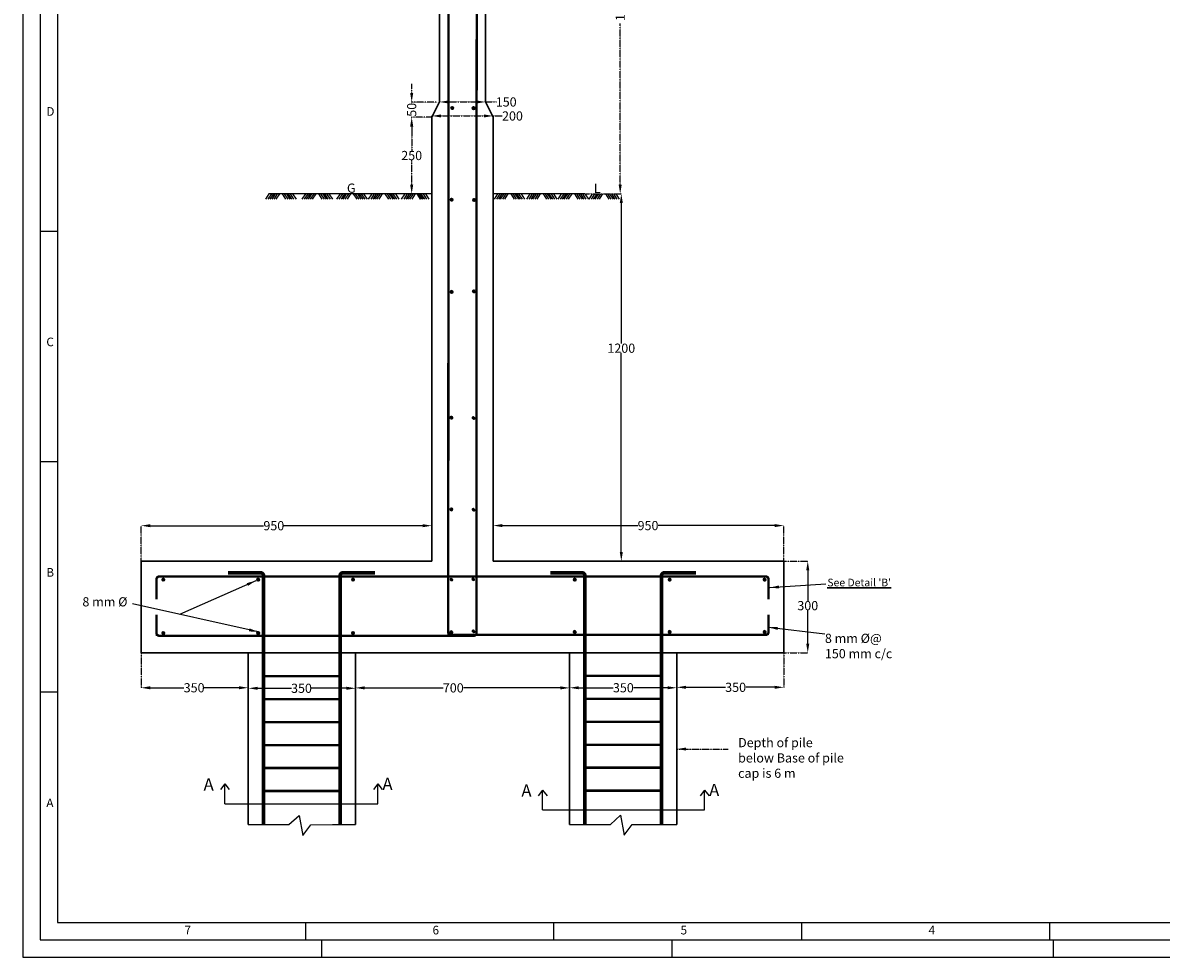
# Model space of a CAD drawing. Units: inches. Extents: x -268589 to 143238, y -985 to 57793.
# Drawn here: x -189017 to -185297, y 53050 to 56103 of the extents above; entities that cross this region are included whole.
import ezdxf

# ---------------------------------------------------------------- set-up
doc = ezdxf.new("R2010")
doc.units = ezdxf.units.IN
doc.header["$MEASUREMENT"] = 0
doc.linetypes.add('CENTER2', pattern=[1.125, 0.75, -0.125, 0.125, -0.125])
doc.layers.get('0').update_dxf_attribs({"lineweight": 25})
doc.layers.add('dd', color=7, linetype='Continuous')
doc.layers.add('Layer1', color=7, linetype='Continuous')
for name, color, linetype, lineweight in [('dim', 7, 'CENTER2', 25), ('dim @ 1', 7, 'CENTER2', 25), ('line', 162, 'Continuous', 30), ('sheet pile', 242, 'Continuous', 30), ('text', 6, 'Continuous', 30)]:
    doc.layers.add(name, color=color, linetype=linetype, lineweight=lineweight)
doc.layers.add('soil', color=7, linetype='Continuous', lineweight=30, true_color=0x412c20)
doc.layers.add('steel', color=7, linetype='Continuous', lineweight=30, true_color=0xf5bf0f)
doc.styles.get("Standard").update_dxf_attribs({"font": 'arial.ttf', "height": 30})
doc.dimstyles.new('Annotative', dxfattribs={"dimscale": 0, "dimtxt": 30, "dimasz": 30, "dimexe": 0.18, "dimexo": 0.0625, "dimgap": 0.09, "dimtad": 0, "dimtih": 1, "dimtoh": 1, "dimdec": 0, "dimzin": 0, "dimdsep": 46, "dimtxsty": 'Standard', "dimcen": 0.09, "dimclrt": 256, "dimadec": 0, "dimazin": 0, "dimtfac": 1, "dimtdec": 0, "dimtofl": 0, "dimtmove": 0, "dimatfit": 3, "dimfxl": 0, "dimtolj": 1, "dimtzin": 0, "dimarcsym": 0})
doc.dimstyles.get("Standard").update_dxf_attribs({"dimtxt": 30, "dimasz": 30, "dimexe": 2, "dimexo": 2, "dimgap": 10, "dimtad": 0, "dimdec": 0, "dimzin": 0, "dimdsep": 46, "dimtxsty": 'Standard', "dimcen": 2, "dimclrd": 256, "dimadec": 0, "dimazin": 0, "dimtfac": 1, "dimtdec": 0, "dimtofl": 0, "dimtmove": 0, "dimatfit": 3, "dimfxl": 0, "dimtolj": 1, "dimtzin": 0, "dimarcsym": 0})

# ---------------------------------------------------------------- blocks, each defined once
blk = doc.blocks.new('*D12')
at = {"layer": 'Defpoints', "color": 0, "transparency": 16777216}
for p in [(-187180.1, 56764.5), (-187064.8, 56764.5), (-187180.1, 55544.5)]:
    blk.add_point(p, dxfattribs=at)
at = {"layer": 'dim', "color": 0, "lineweight": -2, "transparency": 16777216}
for p, q in [((-187178.1, 56764.5), (-187062.8, 56764.5)), ((-187178.1, 55544.5), (-187062.8, 55544.5))]:
    blk.add_line(p, q, dxfattribs=at)
at = {"layer": 'dim', "lineweight": -2, "transparency": 16777216}
for p, q in [((-187064.8, 56734.5), (-187064.8, 56207.8)), ((-187064.8, 55574.5), (-187064.8, 56101.1))]:
    blk.add_line(p, q, dxfattribs=at)
at = {"layer": 'dim', "transparency": 16777216}
for points in [[(-187069.8, 56734.5), (-187059.8, 56734.5), (-187064.8, 56764.5)], [(-187069.8, 55574.5), (-187059.8, 55574.5), (-187064.8, 55544.5)]]:
    blk.add_solid(points, dxfattribs=at)
at = {"layer": 'dim', "color": 0, "transparency": 16777216, "insert": (-187064.8, 56154.5), "char_height": 30, "attachment_point": 5, "rotation": 90}
blk.add_mtext('\\A1;1220', dxfattribs=at)
blk = doc.blocks.new('*D2')
at = {"layer": 'Defpoints', "color": 0, "transparency": 16777216}
for p in [(-187746.1, 55843.8), (-187660.3, 55843.8), (-187744.6, 55794.2)]:
    blk.add_point(p, dxfattribs=at)
at = {"layer": 'dim', "lineweight": -2, "transparency": 16777216}
for p, q in [((-187746.1, 55873.8), (-187746.1, 55903.8)), ((-187746.1, 55764.2), (-187746.1, 55734.2))]:
    blk.add_line(p, q, dxfattribs=at)
at = {"layer": 'dim', "color": 0, "lineweight": -2, "transparency": 16777216}
for p, q in [((-187662.3, 55843.8), (-187748.1, 55843.8)), ((-187746.6, 55794.2), (-187748.1, 55794.2))]:
    blk.add_line(p, q, dxfattribs=at)
at = {"layer": 'dim', "transparency": 16777216}
for points in [[(-187751.1, 55873.8), (-187741.1, 55873.8), (-187746.1, 55843.8)], [(-187751.1, 55764.2), (-187741.1, 55764.2), (-187746.1, 55794.2)]]:
    blk.add_solid(points, dxfattribs=at)
at = {"layer": 'dim', "color": 0, "lineweight": 25, "transparency": 16777216, "insert": (-187746.1, 55819), "char_height": 30, "attachment_point": 5, "rotation": 90}
blk.add_mtext('\\A1;50', dxfattribs=at)
blk = doc.blocks.new('*D15')
at = {"layer": 'Defpoints', "color": 0, "lineweight": 30, "transparency": 16777216}
for p in [(-187746, 55794.8), (-187680.1, 55794.8), (-187680.1, 55544.5)]:
    blk.add_point(p, dxfattribs=at)
at = {"layer": 'dim', "color": 0, "lineweight": -2, "transparency": 16777216}
for p, q in [((-187680.2, 55794.8), (-187746.1, 55794.8)), ((-187746, 55764.8), (-187746, 55685)), ((-187746, 55574.5), (-187746, 55654.2)), ((-187680.2, 55544.5), (-187746.1, 55544.5))]:
    blk.add_line(p, q, dxfattribs=at)
at = {"layer": 'dim', "color": 0, "lineweight": 30, "transparency": 16777216}
for points in [[(-187751, 55764.8), (-187741, 55764.8), (-187746, 55794.8)], [(-187751, 55574.5), (-187741, 55574.5), (-187746, 55544.5)]]:
    blk.add_solid(points, dxfattribs=at)
at = {"layer": 'dim', "lineweight": 25, "transparency": 16777216, "insert": (-187746, 55669.6), "char_height": 30, "attachment_point": 5}
blk.add_mtext('\\A1;250', dxfattribs=at)
blk = doc.blocks.new('*D16')
at = {"layer": 'Defpoints', "color": 0, "lineweight": 30, "transparency": 16777216}
for p in [(-187655, 55844.5), (-187505.1, 55844.6), (-187505.1, 55844.5)]:
    blk.add_point(p, dxfattribs=at)
at = {"layer": 'dim', "color": 0, "lineweight": -2, "transparency": 16777216}
for p, q in [((-187655, 55844.5), (-187655, 55844.8)), ((-187625, 55844.6), (-187535.1, 55844.6)), ((-187505.1, 55844.5), (-187505.1, 55844.8)), ((-187505.1, 55844.6), (-187469, 55844.6))]:
    blk.add_line(p, q, dxfattribs=at)
at = {"layer": 'dim', "color": 0, "lineweight": 30, "transparency": 16777216}
for points in [[(-187625, 55849.6), (-187625, 55839.6), (-187655, 55844.6)], [(-187535.1, 55849.6), (-187535.1, 55839.6), (-187505.1, 55844.6)]]:
    blk.add_solid(points, dxfattribs=at)
at = {"layer": 'dim', "lineweight": 25, "transparency": 16777216, "insert": (-187437.3, 55844.6), "char_height": 30, "attachment_point": 5}
blk.add_mtext('\\A1;150', dxfattribs=at)
blk = doc.blocks.new('*D17')
at = {"layer": 'Defpoints', "color": 0, "lineweight": 30, "transparency": 16777216}
for p in [(-187680.1, 55794.8), (-187480.3, 55798.9), (-187480.3, 55794.8)]:
    blk.add_point(p, dxfattribs=at)
at = {"layer": 'dim', "color": 0, "lineweight": -2, "transparency": 16777216}
for p, q in [((-187680.1, 55794.9), (-187680.1, 55799.1)), ((-187650.1, 55798.9), (-187510.3, 55798.9)), ((-187480.3, 55794.9), (-187480.3, 55799.1)), ((-187480.3, 55798.9), (-187450.3, 55798.9))]:
    blk.add_line(p, q, dxfattribs=at)
at = {"layer": 'dim', "color": 0, "lineweight": 30, "transparency": 16777216}
for points in [[(-187650.1, 55803.9), (-187650.1, 55793.9), (-187680.1, 55798.9)], [(-187510.3, 55803.9), (-187510.3, 55793.9), (-187480.3, 55798.9)]]:
    blk.add_solid(points, dxfattribs=at)
at = {"layer": 'dim', "lineweight": 25, "transparency": 16777216, "insert": (-187416.8, 55798.9), "char_height": 30, "attachment_point": 5}
blk.add_mtext('\\A1;200', dxfattribs=at)
blk = doc.blocks.new('*D18')
at = {"layer": 'Defpoints', "color": 0, "linetype": 'ByBlock', "lineweight": 30, "transparency": 16777216}
for p in [(-187680.1, 54460.2), (-188630.1, 54344.5), (-187680.1, 54344.5)]:
    blk.add_point(p, dxfattribs=at)
at = {"layer": 'dim', "color": 0, "lineweight": -2, "transparency": 16777216}
for p, q in [((-188630.1, 54344.5), (-188630.1, 54460.4)), ((-187680.1, 54344.5), (-187680.1, 54460.4))]:
    blk.add_line(p, q, dxfattribs=at)
at = {"layer": 'dim', "color": 0, "linetype": 'ByBlock', "lineweight": -2, "transparency": 16777216}
for p, q in [((-188600.1, 54460.2), (-188229.7, 54460.2)), ((-187710.1, 54460.2), (-188163.4, 54460.2))]:
    blk.add_line(p, q, dxfattribs=at)
at = {"layer": 'dim', "color": 0, "linetype": 'ByBlock', "lineweight": 30, "transparency": 16777216}
for points in [[(-188600.1, 54465.2), (-188600.1, 54455.2), (-188630.1, 54460.2)], [(-187710.1, 54465.2), (-187710.1, 54455.2), (-187680.1, 54460.2)]]:
    blk.add_solid(points, dxfattribs=at)
at = {"layer": 'dim', "linetype": 'ByBlock', "lineweight": 25, "transparency": 16777216, "insert": (-188196.5, 54460.2), "char_height": 30, "attachment_point": 5}
blk.add_mtext('\\A1;950', dxfattribs=at)
blk = doc.blocks.new('*D19')
at = {"layer": 'Defpoints', "color": 0, "linetype": 'ByBlock', "lineweight": 30, "transparency": 16777216}
for p in [(-186530.1, 54460.6), (-187480.1, 54344.5), (-186530.1, 54344.5)]:
    blk.add_point(p, dxfattribs=at)
at = {"layer": 'dim', "color": 0, "lineweight": -2, "transparency": 16777216}
for p, q in [((-187480.1, 54344.5), (-187480.1, 54460.8)), ((-186530.1, 54344.5), (-186530.1, 54460.8))]:
    blk.add_line(p, q, dxfattribs=at)
at = {"layer": 'dim', "color": 0, "linetype": 'ByBlock', "lineweight": -2, "transparency": 16777216}
for p, q in [((-187450.1, 54460.6), (-187007.1, 54460.6)), ((-186560.1, 54460.6), (-186940.8, 54460.6))]:
    blk.add_line(p, q, dxfattribs=at)
at = {"layer": 'dim', "color": 0, "linetype": 'ByBlock', "lineweight": 30, "transparency": 16777216}
for points in [[(-187450.1, 54465.6), (-187450.1, 54455.6), (-187480.1, 54460.6)], [(-186560.1, 54465.6), (-186560.1, 54455.6), (-186530.1, 54460.6)]]:
    blk.add_solid(points, dxfattribs=at)
at = {"layer": 'dim', "linetype": 'ByBlock', "lineweight": 25, "transparency": 16777216, "insert": (-186974, 54460.6), "char_height": 30, "attachment_point": 5}
blk.add_mtext('\\A1;950', dxfattribs=at)
blk = doc.blocks.new('*D20')
at = {"layer": 'Defpoints', "color": 0, "linetype": 'ByBlock', "lineweight": 30, "transparency": 16777216}
for p in [(-188630.1, 54044.5), (-188280.1, 54044.5), (-188280.1, 53930.7)]:
    blk.add_point(p, dxfattribs=at)
at = {"layer": 'dim', "color": 0, "lineweight": -2, "transparency": 16777216}
for p, q in [((-188630.1, 54044.4), (-188630.1, 53930.5)), ((-188280.1, 54044.4), (-188280.1, 53930.5))]:
    blk.add_line(p, q, dxfattribs=at)
at = {"layer": 'dim', "color": 0, "linetype": 'ByBlock', "lineweight": -2, "transparency": 16777216}
for p, q in [((-188600.1, 53930.7), (-188490, 53930.7)), ((-188310.1, 53930.7), (-188423.6, 53930.7))]:
    blk.add_line(p, q, dxfattribs=at)
at = {"layer": 'dim', "color": 0, "linetype": 'ByBlock', "lineweight": 30, "transparency": 16777216}
for points in [[(-188600.1, 53935.7), (-188600.1, 53925.7), (-188630.1, 53930.7)], [(-188310.1, 53935.7), (-188310.1, 53925.7), (-188280.1, 53930.7)]]:
    blk.add_solid(points, dxfattribs=at)
at = {"layer": 'dim', "linetype": 'ByBlock', "lineweight": 25, "transparency": 16777216, "insert": (-188456.8, 53930.7), "char_height": 30, "attachment_point": 5}
blk.add_mtext('\\A1;350', dxfattribs=at)
blk = doc.blocks.new('*D21')
at = {"layer": 'Defpoints', "color": 0, "linetype": 'ByBlock', "lineweight": 30, "transparency": 16777216}
for p in [(-186530, 54044.5), (-186530, 53932.2), (-186880.1, 53930.7)]:
    blk.add_point(p, dxfattribs=at)
at = {"layer": 'dim', "color": 0, "lineweight": -2, "transparency": 16777216}
for p, q in [((-186530, 54044.4), (-186530, 53932.1)), ((-186880.1, 53930.8), (-186880.1, 53932.4))]:
    blk.add_line(p, q, dxfattribs=at)
at = {"layer": 'dim', "color": 0, "linetype": 'ByBlock', "lineweight": -2, "transparency": 16777216}
for p, q in [((-186850.1, 53932.2), (-186721, 53932.2)), ((-186560, 53932.2), (-186654.7, 53932.2))]:
    blk.add_line(p, q, dxfattribs=at)
at = {"layer": 'dim', "color": 0, "linetype": 'ByBlock', "lineweight": 30, "transparency": 16777216}
for points in [[(-186850.1, 53937.2), (-186850.1, 53927.2), (-186880.1, 53932.2)], [(-186560, 53937.2), (-186560, 53927.2), (-186530, 53932.2)]]:
    blk.add_solid(points, dxfattribs=at)
at = {"layer": 'dim', "linetype": 'ByBlock', "lineweight": 25, "transparency": 16777216, "insert": (-186687.8, 53932.2), "char_height": 30, "attachment_point": 5}
blk.add_mtext('\\A1;350', dxfattribs=at)
blk = doc.blocks.new('*D22')
at = {"layer": 'Defpoints', "color": 0, "linetype": 'ByBlock', "lineweight": 30, "transparency": 16777216}
for p in [(-187064.6, 55544.5), (-187061.3, 54344.5), (-186970.7, 54344.5)]:
    blk.add_point(p, dxfattribs=at)
at = {"layer": 'dim', "color": 0, "lineweight": -2, "transparency": 16777216}
for p, q in [((-187064.5, 55544.5), (-187061.1, 55544.5)), ((-186970.8, 54344.5), (-187061.5, 54344.5))]:
    blk.add_line(p, q, dxfattribs=at)
at = {"layer": 'dim', "color": 0, "linetype": 'ByBlock', "lineweight": -2, "transparency": 16777216}
for p, q in [((-187061.3, 55514.5), (-187061.3, 55055.5)), ((-187061.3, 54374.5), (-187061.3, 55024.7))]:
    blk.add_line(p, q, dxfattribs=at)
at = {"layer": 'dim', "color": 0, "linetype": 'ByBlock', "lineweight": 30, "transparency": 16777216}
for points in [[(-187066.3, 55514.5), (-187056.3, 55514.5), (-187061.3, 55544.5)], [(-187066.3, 54374.5), (-187056.3, 54374.5), (-187061.3, 54344.5)]]:
    blk.add_solid(points, dxfattribs=at)
at = {"layer": 'dim', "linetype": 'ByBlock', "lineweight": 25, "transparency": 16777216, "insert": (-187061.3, 55040.1), "char_height": 30, "attachment_point": 5}
blk.add_mtext('\\A1;1200', dxfattribs=at)
blk = doc.blocks.new('*D23')
at = {"layer": 'Defpoints', "color": 0, "linetype": 'ByBlock', "lineweight": 30, "transparency": 16777216}
for p in [(-187929.2, 53929), (-187929.2, 53928.8), (-188279.2, 53844.5)]:
    blk.add_point(p, dxfattribs=at)
at = {"layer": 'dim', "color": 0, "lineweight": -2, "transparency": 16777216}
for p, q in [((-188279.2, 53844.6), (-188279.2, 53929.2)), ((-187929.2, 53928.9), (-187929.2, 53929.2))]:
    blk.add_line(p, q, dxfattribs=at)
at = {"layer": 'dim', "color": 0, "linetype": 'ByBlock', "lineweight": -2, "transparency": 16777216}
for p, q in [((-188249.2, 53929), (-188139.2, 53929)), ((-187959.2, 53929), (-188072.9, 53929))]:
    blk.add_line(p, q, dxfattribs=at)
at = {"layer": 'dim', "color": 0, "linetype": 'ByBlock', "lineweight": 30, "transparency": 16777216}
for points in [[(-188249.2, 53934), (-188249.2, 53924), (-188279.2, 53929)], [(-187959.2, 53934), (-187959.2, 53924), (-187929.2, 53929)]]:
    blk.add_solid(points, dxfattribs=at)
at = {"layer": 'dim', "linetype": 'ByBlock', "lineweight": 25, "transparency": 16777216, "insert": (-188106.1, 53929), "char_height": 30, "attachment_point": 5}
blk.add_mtext('\\A1;350', dxfattribs=at)
blk = doc.blocks.new('*D24')
at = {"layer": 'Defpoints', "color": 0, "linetype": 'ByBlock', "lineweight": 30, "transparency": 16777216}
for p in [(-187230.1, 54015.2), (-187930.1, 53930.9), (-187230.1, 53930.3)]:
    blk.add_point(p, dxfattribs=at)
at = {"layer": 'dim', "color": 0, "lineweight": -2, "transparency": 16777216}
for p, q in [((-187230.1, 54015.1), (-187230.1, 53930.1)), ((-187930.1, 53930.8), (-187930.1, 53930.1))]:
    blk.add_line(p, q, dxfattribs=at)
at = {"layer": 'dim', "color": 0, "linetype": 'ByBlock', "lineweight": -2, "transparency": 16777216}
for p, q in [((-187900.1, 53930.3), (-187643.3, 53930.3)), ((-187260.1, 53930.3), (-187577.2, 53930.3))]:
    blk.add_line(p, q, dxfattribs=at)
at = {"layer": 'dim', "color": 0, "linetype": 'ByBlock', "lineweight": 30, "transparency": 16777216}
for points in [[(-187900.1, 53935.3), (-187900.1, 53925.3), (-187930.1, 53930.3)], [(-187260.1, 53935.3), (-187260.1, 53925.3), (-187230.1, 53930.3)]]:
    blk.add_solid(points, dxfattribs=at)
at = {"layer": 'dim', "linetype": 'ByBlock', "lineweight": 25, "transparency": 16777216, "insert": (-187610.3, 53930.3), "char_height": 30, "attachment_point": 5}
blk.add_mtext('\\A1;700', dxfattribs=at)
blk = doc.blocks.new('*D25')
at = {"layer": 'Defpoints', "color": 0, "linetype": 'ByBlock', "lineweight": 30, "transparency": 16777216}
for p in [(-186880.1, 53932.4), (-187230.1, 53930.1), (-186880.1, 53930.7)]:
    blk.add_point(p, dxfattribs=at)
at = {"layer": 'dim', "color": 0, "lineweight": -2, "transparency": 16777216}
for p, q in [((-187230.1, 53930.2), (-187230.1, 53930.9)), ((-186880.1, 53932.4), (-186880.1, 53930.5))]:
    blk.add_line(p, q, dxfattribs=at)
at = {"layer": 'dim', "color": 0, "linetype": 'ByBlock', "lineweight": -2, "transparency": 16777216}
for p, q in [((-187200.1, 53930.7), (-187087.8, 53930.7)), ((-186910.1, 53930.7), (-187021.4, 53930.7))]:
    blk.add_line(p, q, dxfattribs=at)
at = {"layer": 'dim', "color": 0, "linetype": 'ByBlock', "lineweight": 30, "transparency": 16777216}
for points in [[(-187200.1, 53935.7), (-187200.1, 53925.7), (-187230.1, 53930.7)], [(-186910.1, 53935.7), (-186910.1, 53925.7), (-186880.1, 53930.7)]]:
    blk.add_solid(points, dxfattribs=at)
at = {"layer": 'dim', "linetype": 'ByBlock', "lineweight": 25, "transparency": 16777216, "insert": (-187054.6, 53930.7), "char_height": 30, "attachment_point": 5}
blk.add_mtext('\\A1;350', dxfattribs=at)
blk = doc.blocks.new('*D26')
at = {"layer": 'Defpoints', "color": 0, "linetype": 'ByBlock', "lineweight": 30, "transparency": 16777216}
for p in [(-186530.1, 54344.5), (-186530.1, 54044.5), (-186452.1, 54044.5)]:
    blk.add_point(p, dxfattribs=at)
at = {"layer": 'dim', "color": 0, "lineweight": -2, "transparency": 16777216}
for p, q in [((-186530, 54344.5), (-186452, 54344.5)), ((-186530, 54044.5), (-186452, 54044.5))]:
    blk.add_line(p, q, dxfattribs=at)
at = {"layer": 'dim', "color": 0, "linetype": 'ByBlock', "lineweight": -2, "transparency": 16777216}
for p, q in [((-186452.1, 54314.5), (-186452.1, 54214.4)), ((-186452.1, 54074.5), (-186452.1, 54183.6))]:
    blk.add_line(p, q, dxfattribs=at)
at = {"layer": 'dim', "color": 0, "linetype": 'ByBlock', "lineweight": 30, "transparency": 16777216}
for points in [[(-186457.1, 54314.5), (-186447.1, 54314.5), (-186452.1, 54344.5)], [(-186457.1, 54074.5), (-186447.1, 54074.5), (-186452.1, 54044.5)]]:
    blk.add_solid(points, dxfattribs=at)
at = {"layer": 'dim', "linetype": 'ByBlock', "lineweight": 30, "transparency": 16777216, "insert": (-186452.1, 54199), "char_height": 30, "attachment_point": 5}
blk.add_mtext('\\A1;300', dxfattribs=at)

msp = doc.modelspace()

# ---------------------------------------------------------------- hatches: boundary and pattern name
at = {"layer": 'steel'}
h = msp.add_hatch(dxfattribs=at)
h.set_pattern_fill('ANSI31', color=256)
h.set_pattern_definition([(45, (-187617.66525, 55820.5695), (-0.0883883, 0.0883883), [])])
h.paths.add_polyline_path([(-187617.7, 55824.6, 1), (-187609.7, 55824.6, 1)])
h = msp.add_hatch(dxfattribs=at)
h.set_pattern_fill('ANSI31', color=256)
h.set_pattern_definition([(45, (-187548.02464, 55820.30055), (-0.0883883, 0.0883883), [])])
h.paths.add_polyline_path([(-187548, 55824.3, 1), (-187540, 55824.3, 1)])
h = msp.add_hatch(dxfattribs=at)
h.set_pattern_fill('ANSI31', color=256)
h.set_pattern_definition([(45, (-187619.64407, 55521.22052), (-0.0883883, 0.0883883), [])])
h.paths.add_polyline_path([(-187619.6, 55525.2, 1), (-187611.6, 55525.2, 1)])
h = msp.add_hatch(dxfattribs=at)
h.set_pattern_fill('ANSI31', color=256)
h.set_pattern_definition([(45, (-187545.99892, 55520.30055), (-0.0883883, 0.0883883), [])])
h.paths.add_polyline_path([(-187538, 55524.3, 1), (-187546, 55524.3, 1)])
h = msp.add_hatch(dxfattribs=at)
h.set_pattern_fill('ANSI31', color=256)
h.set_pattern_definition([(45, (-187619.52493, 55220.05112), (-0.0883883, 0.0883883), [])])
h.paths.add_polyline_path([(-187619.5, 55224.1, 1), (-187611.5, 55224.1, 1)])
h = msp.add_hatch(dxfattribs=at)
h.set_pattern_fill('ANSI31', color=256)
h.set_pattern_definition([(45, (-187546.94857, 55221.54063), (-0.0883883, 0.0883883), [])])
h.paths.add_polyline_path([(-187546.9, 55225.5, 1), (-187538.9, 55225.5, 1)])
h = msp.add_hatch(dxfattribs=at)
h.set_pattern_fill('ANSI31', color=256)
h.set_pattern_definition([(45, (-187620.20477, 54809.33177), (-0.0883883, 0.0883883), [])])
h.paths.add_polyline_path([(-187620.2, 54813.3, 1), (-187612.2, 54813.3, 1)])
h = msp.add_hatch(dxfattribs=at)
h.set_pattern_fill('ANSI31', color=256)
h.set_pattern_definition([(45, (-187547.95866, 54808.00225), (-0.0883883, 0.0883883), [])])
h.paths.add_polyline_path([(-187548, 54812, 1), (-187540, 54812, 1)])
h = msp.add_hatch(dxfattribs=at)
h.set_pattern_fill('ANSI31', color=256)
h.set_pattern_definition([(45, (-187620.20477, 54509.33177), (-0.0883883, 0.0883883), [])])
h.paths.add_polyline_path([(-187620.2, 54513.3, 1), (-187612.2, 54513.3, 1)])
h = msp.add_hatch(dxfattribs=at)
h.set_pattern_fill('ANSI31', color=256)
h.set_pattern_definition([(45, (-187547.95866, 54508.00225), (-0.0883883, 0.0883883), [])])
h.paths.add_polyline_path([(-187548, 54512, 1), (-187540, 54512, 1)])
h = msp.add_hatch(dxfattribs=at)
h.set_pattern_fill('ANSI31', color=256)
h.set_pattern_definition([(45, (-188561.61999, 54280.17862), (-0.0883883, 0.0883883), [])])
h.paths.add_polyline_path([(-188561.6, 54284.2, 1), (-188553.6, 54284.2, 1)])
h = msp.add_hatch(dxfattribs=at)
h.set_pattern_fill('ANSI31', color=256)
h.set_pattern_definition([(45, (-188251.61999, 54280.17862), (-0.0883883, 0.0883883), [])])
h.paths.add_polyline_path([(-188251.6, 54284.2, 1), (-188243.6, 54284.2, 1)])
h = msp.add_hatch(dxfattribs=at)
h.set_pattern_fill('ANSI31', color=256)
h.set_pattern_definition([(45, (-187941.61999, 54280.17862), (-0.0883883, 0.0883883), [])])
h.paths.add_polyline_path([(-187941.6, 54284.2, 1), (-187933.6, 54284.2, 1)])
h = msp.add_hatch(dxfattribs=at)
h.set_pattern_fill('ANSI31', color=256)
h.set_pattern_definition([(45, (-187620.73477, 54280.11537), (-0.0883883, 0.0883883), [])])
h.paths.add_polyline_path([(-187620.7, 54284.1, 1), (-187612.7, 54284.1, 1)])
h = msp.add_hatch(dxfattribs=at)
h.set_pattern_fill('ANSI31', color=256)
h.set_pattern_definition([(45, (-187548.73982, 54280.87881), (-0.0883883, 0.0883883), [])])
h.paths.add_polyline_path([(-187540.7, 54284.9, 1), (-187548.7, 54284.9, 1)])
h = msp.add_hatch(dxfattribs=at)
h.set_pattern_fill('ANSI31', color=256)
h.set_pattern_definition([(45, (-187217.20357, 54279.79954), (-0.0883883, 0.0883883), [])])
h.paths.add_polyline_path([(-187209.2, 54283.8, 1), (-187217.2, 54283.8, 1)])
h = msp.add_hatch(dxfattribs=at)
h.set_pattern_fill('ANSI31', color=256)
h.set_pattern_definition([(45, (-186907.20357, 54279.79954), (-0.0883883, 0.0883883), [])])
h.paths.add_polyline_path([(-186899.2, 54283.8, 1), (-186907.2, 54283.8, 1)])
h = msp.add_hatch(dxfattribs=at)
h.set_pattern_fill('ANSI31', color=256)
h.set_pattern_definition([(45, (-186597.20357, 54279.79954), (-0.0883883, 0.0883883), [])])
h.paths.add_polyline_path([(-186589.2, 54283.8, 1), (-186597.2, 54283.8, 1)])
h = msp.add_hatch(dxfattribs=at)
h.set_pattern_fill('ANSI31', color=256)
h.set_pattern_definition([(45, (-187547.95866, 54111.24015), (-0.0883883, 0.0883883), [])])
h.paths.add_polyline_path([(-187548, 54115.2, 1), (-187540, 54115.2, 1)])
h = msp.add_hatch(dxfattribs=at)
h.set_pattern_fill('ANSI31', color=256)
h.set_pattern_definition([(45, (-187217.20357, 54109.29708), (-0.0883883, 0.0883883), [])])
h.paths.add_polyline_path([(-187209.2, 54113.3, 1), (-187217.2, 54113.3, 1)])
h = msp.add_hatch(dxfattribs=at)
h.set_pattern_fill('ANSI31', color=256)
h.set_pattern_definition([(45, (-186907.20357, 54109.29708), (-0.0883883, 0.0883883), [])])
h.paths.add_polyline_path([(-186899.2, 54113.3, 1), (-186907.2, 54113.3, 1)])
h = msp.add_hatch(dxfattribs=at)
h.set_pattern_fill('ANSI31', color=256)
h.set_pattern_definition([(45, (-186597.20357, 54109.29708), (-0.0883883, 0.0883883), [])])
h.paths.add_polyline_path([(-186589.2, 54113.3, 1), (-186597.2, 54113.3, 1)])
h = msp.add_hatch(dxfattribs=at)
h.set_pattern_fill('ANSI31', color=256)
h.set_pattern_definition([(45, (-188561.61999, 54105.18902), (-0.0883883, 0.0883883), [])])
h.paths.add_polyline_path([(-188561.6, 54109.2, 1), (-188553.6, 54109.2, 1)])
h = msp.add_hatch(dxfattribs=at)
h.set_pattern_fill('ANSI31', color=256)
h.set_pattern_definition([(45, (-188251.61999, 54105.18902), (-0.0883883, 0.0883883), [])])
h.paths.add_polyline_path([(-188251.6, 54109.2, 1), (-188243.6, 54109.2, 1)])
h = msp.add_hatch(dxfattribs=at)
h.set_pattern_fill('ANSI31', color=256)
h.set_pattern_definition([(45, (-187941.61999, 54105.18902), (-0.0883883, 0.0883883), [])])
h.paths.add_polyline_path([(-187941.6, 54109.2, 1), (-187933.6, 54109.2, 1)])
h = msp.add_hatch(dxfattribs=at)
h.set_pattern_fill('ANSI31', color=256)
h.set_pattern_definition([(45, (-187620.68556, 54108.16441), (-0.0883883, 0.0883883), [])])
h.paths.add_polyline_path([(-187620.7, 54112.2, 1), (-187612.7, 54112.2, 1)])

# ---------------------------------------------------------------- linework, layer by layer
msp.add_line((-187980.1, 55544.5), (-188212.3, 55544.5))
at = {"color": 7}
for p, q in [((-188356.5, 53616.3), (-188371, 53597.9)), ((-188356.5, 53551.5), (-188356.5, 53616.3)), ((-188356.5, 53616.3), (-188342.1, 53598)), ((-187856.4, 53616.3), (-187870.9, 53597.9)), ((-187856.4, 53551.5), (-187856.4, 53616.3)), ((-187856.4, 53616.3), (-187842, 53598)), ((-187318.2, 53596.3), (-187332.7, 53577.9)), ((-187318.2, 53531.5), (-187318.2, 53596.3)), ((-187318.2, 53596.3), (-187303.8, 53578)), ((-186789.1, 53596.3), (-186803.6, 53577.9)), ((-186789.1, 53531.5), (-186789.1, 53596.3)), ((-186789.1, 53596.3), (-186774.6, 53578)), ((-188356.5, 53551.5), (-187856.4, 53551.5)), ((-187318.2, 53531.5), (-186789.1, 53531.5))]:
    msp.add_line(p, q, dxfattribs=at)
at = {"layer": 'dd', "color": 7}
for p, q in [((-188903.7, 55421.9), (-188960.2, 55421.9)), ((-188903.7, 54669), (-188960.2, 54669)), ((-188903.7, 53916.1), (-188960.2, 53916.1)), ((-188093.5, 53163.3), (-188093.5, 53106.8)), ((-187283.2, 53163.3), (-187283.2, 53106.8)), ((-186472.9, 53163.3), (-186472.9, 53106.8)), ((-185662.6, 53163.3), (-185662.6, 53106.8)), ((-188040.6, 53106.8), (-188040.6, 53050.3)), ((-186896.6, 53106.8), (-186896.6, 53050.3)), ((-185650.7, 53106.8), (-185650.7, 53050.3))]:
    msp.add_line(p, q, dxfattribs=at)
for points in [[(-189016.7, 53050.3), (-182308.6, 53050.3), (-182308.6, 57793.4), (-189016.7, 57793.4)], [(-188960.2, 53106.8), (-182365, 53106.8), (-182365, 57737), (-188960.2, 57737)]]:
    msp.add_lwpolyline(points, close=True, dxfattribs=at)
msp.add_lwpolyline([(-182421.5, 53840.9), (-182421.5, 57680.5), (-188903.7, 57680.5), (-188903.7, 53163.3), (-184454.3, 53163.3)], dxfattribs=at)
at = {"layer": 'dim', "linetype": 'ByBlock'}
for p, q in [((-188580.1, 54100.5), (-188580.1, 54169.5)), ((-186580.1, 54103.4), (-186580.1, 54169.5)), ((-188147, 53483.5), (-188114.2, 53513.2)), ((-188114.2, 53513.2), (-188101.9, 53448.5)), ((-187097, 53484.5), (-187064.2, 53514.1)), ((-187064.2, 53514.1), (-187051.9, 53449.4)), ((-188280.1, 53483.5), (-188205.1, 53483.5)), ((-188205.1, 53483.5), (-188147, 53483.5)), ((-188101.9, 53448.5), (-188075.3, 53483.1)), ((-188075.3, 53483.1), (-188005.1, 53483.5)), ((-188005.1, 53483.5), (-187930.1, 53483.5)), ((-187230.1, 53484.5), (-187155.1, 53484.5)), ((-187155.1, 53484.5), (-187097, 53484.5)), ((-187051.9, 53449.4), (-187025.3, 53484)), ((-187025.3, 53484), (-186955.1, 53484.5)), ((-186955.1, 53484.5), (-186880.1, 53484.5))]:
    msp.add_line(p, q, dxfattribs=at)
for centre, start, end in [((-187617.2, 54113.4), 179.9331, 270), ((-187544.1, 54110.5), 269.8437, 0.0024)]:
    msp.add_arc(centre, 10, start, end, dxfattribs=at)
at = {"layer": 'Layer1'}
for p, q in [((-188212.3, 55544.5), (-188223.8, 55526.7)), ((-188204.3, 55544.5), (-188215.8, 55526.7)), ((-188197.7, 55544.5), (-188209.1, 55526.7)), ((-188191.9, 55544.5), (-188203.4, 55526.7)), ((-188185.1, 55544.5), (-188196.5, 55526.7)), ((-188178.2, 55544.5), (-188189.6, 55526.7)), ((-188169.3, 55544.5), (-188157.9, 55526.7)), ((-188162.4, 55544.5), (-188151, 55526.7)), ((-188155.6, 55544.5), (-188144.1, 55526.7)), ((-188149.8, 55544.5), (-188138.4, 55526.7)), ((-188143.2, 55544.5), (-188131.7, 55526.7)), ((-188135.2, 55544.5), (-188123.8, 55526.7)), ((-188093.5, 55544.5), (-188104.9, 55526.7)), ((-188085.5, 55544.5), (-188097, 55526.7)), ((-188078.9, 55544.5), (-188090.3, 55526.7)), ((-188073.1, 55544.5), (-188084.6, 55526.7)), ((-188066.3, 55544.5), (-188077.7, 55526.7)), ((-188059.4, 55544.5), (-188070.8, 55526.7)), ((-188050.5, 55544.5), (-188039.1, 55526.7)), ((-188043.6, 55544.5), (-188032.2, 55526.7)), ((-188036.8, 55544.5), (-188025.3, 55526.7)), ((-188031, 55544.5), (-188019.6, 55526.7)), ((-188024.4, 55544.5), (-188012.9, 55526.7)), ((-188016.4, 55544.5), (-188005, 55526.7)), ((-187980.1, 55544.5), (-187991.5, 55526.7)), ((-187972.1, 55544.5), (-187983.6, 55526.7)), ((-187680.1, 55544.5), (-187980.1, 55544.5)), ((-187965.5, 55544.5), (-187976.9, 55526.7)), ((-187959.7, 55544.5), (-187971.2, 55526.7)), ((-187952.9, 55544.5), (-187964.3, 55526.7)), ((-187946, 55544.5), (-187957.4, 55526.7)), ((-187937.1, 55544.5), (-187925.7, 55526.7)), ((-187930.2, 55544.5), (-187918.8, 55526.7)), ((-187923.4, 55544.5), (-187911.9, 55526.7)), ((-187917.6, 55544.5), (-187906.2, 55526.7)), ((-187911, 55544.5), (-187899.5, 55526.7)), ((-187903, 55544.5), (-187891.6, 55526.7)), ((-187876.3, 55544.5), (-187887.8, 55526.7)), ((-187868.4, 55544.5), (-187879.8, 55526.7)), ((-187861.7, 55544.5), (-187873.2, 55526.7)), ((-187856, 55544.5), (-187867.4, 55526.7)), ((-187849.1, 55544.5), (-187860.6, 55526.7)), ((-187842.2, 55544.5), (-187853.7, 55526.7)), ((-187833.3, 55544.5), (-187821.9, 55526.7)), ((-187826.5, 55544.5), (-187815, 55526.7)), ((-187819.6, 55544.5), (-187808.2, 55526.7)), ((-187813.9, 55544.5), (-187802.4, 55526.7)), ((-187807.2, 55544.5), (-187795.8, 55526.7)), ((-187799.2, 55544.5), (-187787.8, 55526.7)), ((-187768.6, 55544.5), (-187780.1, 55526.7)), ((-187760.7, 55544.5), (-187772.1, 55526.7)), ((-187754, 55544.5), (-187765.5, 55526.7)), ((-187748.3, 55544.5), (-187759.7, 55526.7)), ((-187741.4, 55544.5), (-187752.9, 55526.7)), ((-187734.5, 55544.5), (-187746, 55526.7)), ((-187721.4, 55544.5), (-187710, 55526.7)), ((-187715.7, 55544.5), (-187704.2, 55526.7)), ((-187709, 55544.5), (-187697.6, 55526.7)), ((-187701, 55544.5), (-187689.6, 55526.7)), ((-187180.1, 55544.5), (-187480.1, 55544.5)), ((-187465.7, 55544.5), (-187477.1, 55526.7)), ((-187457.7, 55544.5), (-187469.2, 55526.7)), ((-187451.1, 55544.5), (-187462.5, 55526.7)), ((-187445.3, 55544.5), (-187456.8, 55526.7)), ((-187438.5, 55544.5), (-187449.9, 55526.7)), ((-187431.6, 55544.5), (-187443, 55526.7)), ((-187422.7, 55544.5), (-187411.3, 55526.7)), ((-187415.8, 55544.5), (-187404.4, 55526.7)), ((-187409, 55544.5), (-187397.5, 55526.7)), ((-187403.2, 55544.5), (-187391.8, 55526.7)), ((-187396.6, 55544.5), (-187385.1, 55526.7)), ((-187388.6, 55544.5), (-187377.2, 55526.7)), ((-187360, 55544.5), (-187371.5, 55526.7)), ((-187352.1, 55544.5), (-187363.5, 55526.7)), ((-187345.4, 55544.5), (-187356.9, 55526.7)), ((-187339.7, 55544.5), (-187351.1, 55526.7)), ((-187332.8, 55544.5), (-187344.2, 55526.7)), ((-187325.9, 55544.5), (-187337.4, 55526.7)), ((-187317, 55544.5), (-187305.6, 55526.7)), ((-187310.2, 55544.5), (-187298.7, 55526.7)), ((-187303.3, 55544.5), (-187291.8, 55526.7)), ((-187297.5, 55544.5), (-187286.1, 55526.7)), ((-187290.9, 55544.5), (-187279.4, 55526.7)), ((-187282.9, 55544.5), (-187271.5, 55526.7)), ((-187257.5, 55544.5), (-187268.9, 55526.7)), ((-187249.5, 55544.5), (-187260.9, 55526.7)), ((-187242.9, 55544.5), (-187254.3, 55526.7)), ((-187237.1, 55544.5), (-187248.5, 55526.7)), ((-187230.2, 55544.5), (-187241.7, 55526.7)), ((-187223.4, 55544.5), (-187234.8, 55526.7)), ((-187214.5, 55544.5), (-187203, 55526.7)), ((-187207.6, 55544.5), (-187196.2, 55526.7)), ((-187200.7, 55544.5), (-187189.3, 55526.7)), ((-187195, 55544.5), (-187183.5, 55526.7)), ((-187188.3, 55544.5), (-187176.9, 55526.7)), ((-187180.4, 55544.5), (-187168.9, 55526.7)), ((-187156.3, 55544.5), (-187167.8, 55526.7)), ((-187148.4, 55544.5), (-187159.8, 55526.7)), ((-187141.7, 55544.5), (-187153.2, 55526.7)), ((-187136, 55544.5), (-187147.4, 55526.7)), ((-187129.1, 55544.5), (-187140.5, 55526.7)), ((-187122.2, 55544.5), (-187133.7, 55526.7)), ((-187113.3, 55544.5), (-187101.9, 55526.7)), ((-187106.5, 55544.5), (-187095, 55526.7)), ((-187099.6, 55544.5), (-187088.1, 55526.7)), ((-187093.8, 55544.5), (-187082.4, 55526.7)), ((-187087.2, 55544.5), (-187075.7, 55526.7)), ((-187079.2, 55544.5), (-187067.8, 55526.7))]:
    msp.add_line(p, q, dxfattribs=at)
at = {"layer": 'line'}
for p, q in [((-187655.1, 55844.5), (-187655.1, 57374.5)), ((-187505.1, 55844.5), (-187505.1, 57374.5)), ((-187680.1, 55794.8), (-187655, 55844.5)), ((-187505.1, 55844.5), (-187480.1, 55794.5)), ((-187680.1, 54344.5), (-187680.1, 55794.8)), ((-187480.1, 54344.5), (-187480.1, 55794.5)), ((-187680.1, 54344.5), (-188630.1, 54344.5)), ((-188630.1, 54344.5), (-188630.1, 54044.5)), ((-186530.1, 54344.5), (-187480.1, 54344.5)), ((-186530.1, 54044.5), (-186530.1, 54344.5)), ((-188630.1, 54044.5), (-186530.1, 54044.5))]:
    msp.add_line(p, q, dxfattribs=at)
at = {"layer": 'sheet pile'}
for p, q in [((-188280.1, 54043.5), (-188280.1, 53483.5)), ((-187930.1, 54043.5), (-187930.1, 53483.5)), ((-187230.1, 54044.5), (-187230.1, 53484.5)), ((-186880.1, 54044.5), (-186880.1, 53484.5))]:
    msp.add_line(p, q, dxfattribs=at)
at = {"layer": 'soil'}
for p, q in [((-187728.3, 55544.5), (-187716.8, 55526.7)), ((-187725.6, 55544.5), (-187714.2, 55526.7))]:
    msp.add_line(p, q, dxfattribs=at)
at = {"layer": 'steel'}
for p, q in [((-187534.1, 54102.9), (-187534.1, 55844.7)), ((-187534.1, 55826), (-187534.1, 54102.9)), ((-187626.1, 55044.5), (-187627.2, 54100.5)), ((-187626.1, 55044.5), (-187627.2, 54100.5)), ((-187180.1, 54294.5), (-187180.1, 53484.5)), ((-188230.1, 53968.5), (-187980.1, 53968.5)), ((-187180.1, 53969.5), (-186930.1, 53969.5)), ((-187180.1, 53894.5), (-186930.1, 53894.5)), ((-188230.1, 53893.5), (-187980.1, 53893.5)), ((-187180.1, 53819.5), (-186930.1, 53819.5)), ((-188230.1, 53818.5), (-187980.1, 53818.5)), ((-188230.1, 53743.5), (-187980.1, 53743.5)), ((-187180.1, 53744.5), (-186930.1, 53744.5)), ((-188230.1, 53668.5), (-187980.1, 53668.5)), ((-187180.1, 53669.5), (-186930.1, 53669.5))]:
    msp.add_line(p, q, dxfattribs=at)
at = {"layer": 'steel', "linetype": 'ByBlock'}
for p, q in [((-187534.1, 55826), (-187534.1, 54110.5)), ((-187626.1, 55044.5), (-187627.2, 54113.4))]:
    msp.add_line(p, q, dxfattribs=at)
at = {"layer": 'steel', "const_width": 8}
for points in [[(-187625.5, 55844.5), (-187625.5, 57334.5)], [(-187534.1, 55826), (-187530.7, 57334.5)], [(-187626.1, 55044.5), (-187626.1, 56082.5)]]:
    msp.add_lwpolyline(points, dxfattribs=at)
at = {"layer": 'steel', "linetype": 'ByBlock'}
for points, const_width in [([(-187534.1, 55826), (-187534.1, 54110.5, -0.414221), (-187544.1, 54100.5), (-188570.1, 54100.5, -0.414214), (-188580.1, 54110.5), (-188580.1, 54169.5)], 8), ([(-187626.1, 55044.5), (-187627.2, 54113.5, 0.414556), (-187617.2, 54103.5), (-186590.1, 54103.5, 0.414214), (-186580.1, 54113.5), (-186580.1, 54169.5)], 8), ([(-188346, 54306.5), (-188240.1, 54306.5, -0.414214), (-188230.1, 54296.5), (-188230.1, 53483.5)], 12), ([(-187980.1, 53483.5), (-187980.1, 54296.5, -0.414214), (-187970.1, 54306.5), (-187866, 54306.5)], 12), ([(-186930.1, 53484.5), (-186930.1, 54296.5, -0.414214), (-186920.1, 54306.5), (-186817.7, 54306.5)], 12)]:
    msp.add_lwpolyline(points, format="xyb", dxfattribs=dict(at, const_width=const_width))
at = {"layer": 'steel', "linetype": 'ByBlock', "lineweight": 30}
for points, const_width in [([(-187180.1, 53484.5), (-187180.1, 54296.5, 0.414214), (-187190.1, 54306.5), (-187293.4, 54306.5)], 12), ([(-187627, 54294.5), (-188570.1, 54294.5, 0.414214), (-188580.1, 54284.5), (-188580.1, 54219.5)], 8), ([(-187627, 54294.5), (-186590.1, 54294.5, -0.414214), (-186580.1, 54284.5), (-186580.1, 54219.5)], 8)]:
    msp.add_lwpolyline(points, format="xyb", dxfattribs=dict(at, const_width=const_width))
at = {"layer": 'steel', "linetype": 'ByBlock', "const_width": 8}
for points in [[(-188230.1, 53968.5), (-187980.1, 53968.5)], [(-187180.1, 53969.5), (-186930.1, 53969.5)], [(-188230.1, 53893.5), (-187980.1, 53893.5)], [(-187180.1, 53894.5), (-186930.1, 53894.5)], [(-188230.1, 53818.5), (-187980.1, 53818.5)], [(-187180.1, 53819.5), (-186930.1, 53819.5)], [(-188230.1, 53743.5), (-187980.1, 53743.5)], [(-187180.1, 53744.5), (-186930.1, 53744.5)], [(-188230.1, 53668.5), (-187980.1, 53668.5)], [(-187180.1, 53669.5), (-186930.1, 53669.5)], [(-188230.1, 53593.5), (-187980.1, 53593.5)], [(-187180.1, 53594.5), (-186930.1, 53594.5)]]:
    msp.add_lwpolyline(points, dxfattribs=at)
at = {"layer": 'steel'}
for centre in [(-187613.7, 55824.6), (-187544, 55824.3), (-187615.6, 55525.2), (-187542, 55524.3), (-187615.5, 55224.1), (-187542.9, 55225.5), (-187616.2, 54813.3), (-187616.2, 54513.3), (-188557.6, 54284.2), (-188247.6, 54284.2), (-187937.6, 54284.2), (-187213.2, 54283.8), (-186903.2, 54283.8), (-186593.2, 54283.8), (-187213.2, 54113.3), (-186903.2, 54113.3), (-186593.2, 54113.3), (-188557.6, 54109.2), (-188247.6, 54109.2), (-187937.6, 54109.2), (-187616.7, 54112.2)]:
    msp.add_circle(centre, 4, dxfattribs=at)

# ---------------------------------------------------------------- texts
at = {"layer": 'dim', "color": 7, "char_height": 28.2, "width": 29.152, "attachment_point": 1}
for s, insert in [('D', (-188939.7, 55827.6)), ('C', (-188939.7, 55074.7)), ('B', (-188939.7, 54321.8)), ('A', (-188939.7, 53568.9)), ('7', (-188488.3, 53153.1)), ('6', (-187678, 53153.1)), ('5', (-186867.7, 53153.1)), ('4', (-186057.4, 53153.1))]:
    msp.add_mtext(s, dxfattribs=dict(at, insert=insert))
at = {"layer": 'text', "char_height": 30, "attachment_point": 1}
for s, insert, width in [('G', (-187957.6, 55577.9), 414.13), ('L', (-187150.9, 55577.5), 414.13), ('Depth of pile below Base of pile cap is 6 m', (-186679.7, 53766.5), 361.202)]:
    msp.add_mtext(s, dxfattribs=dict(at, insert=insert, width=width))
at = {"layer": 'text', "linetype": 'ByBlock', "insert": (-186388.2, 54287), "char_height": 25, "width": 1201.72, "attachment_point": 1}
msp.add_mtext("{\\fArial|b1|i0|c0|p34;\\LSee Detail 'B'}", dxfattribs=at)
at = {"layer": 'text', "color": 7, "char_height": 30, "attachment_point": 1}
for s, insert, width in [('8 mm %%C', (-188821.8, 54226.5), 361.202), ('8 mm %%C@\\P150 mm c/c ', (-186396.1, 54107.2), 451.83)]:
    msp.add_mtext(s, dxfattribs=dict(at, insert=insert, width=width))
at = {"layer": 'text', "linetype": 'CENTER2', "char_height": 40, "width": 88.416, "attachment_point": 1}
for insert in [(-188426, 53634.9), (-187841.6, 53636.6), (-187387.7, 53614.9), (-186774.3, 53616.6)]:
    msp.add_mtext('{\\fTimes New Roman|b0|i0|c0|p18;A}', dxfattribs=dict(at, insert=insert))

# ---------------------------------------------------------------- dimensions: what is measured, and where the dimension line sits
at = {"layer": 'dim'}
dim = msp.add_linear_dim(base=(-187064.8, 56764.5), p1=(-187180.1, 55544.5), p2=(-187180.1, 56764.5), angle=90, dimstyle='Standard', dxfattribs=at)
dim.commit()
dim.dimension.update_dxf_attribs({"geometry": '*D12', "text_midpoint": (-187064.8, 56154.5)})
at = {"layer": 'dim', "lineweight": 25}
dim = msp.add_linear_dim(base=(-187746.1, 55843.8), p1=(-187744.6, 55794.2), p2=(-187660.3, 55843.8), angle=90, dimstyle='Standard', dxfattribs=at)
dim.commit()
dim.dimension.update_dxf_attribs({"geometry": '*D2', "text_midpoint": (-187746.1, 55819), "dimtype": 160})
at = {"layer": 'dim @ 1', "lineweight": 25}
for base, p1, p2, picture, middle in [((-187505.1, 55844.6), (-187655, 55844.5), (-187505.1, 55844.5), '*D16', (-187437.3, 55844.6)), ((-187480.3, 55798.9), (-187680.1, 55794.8), (-187480.3, 55794.8), '*D17', (-187416.8, 55798.9))]:
    dim = msp.add_linear_dim(base=base, p1=p1, p2=p2, dimstyle='Annotative', override={"dimscale": 1, "dimtix": 0, "dimtofl": 0, "dimtmove": 0, "dimatfit": 3, "dimfxl": 5}, dxfattribs=at)
    dim.commit()
    dim.dimension.update_dxf_attribs({"geometry": picture, "text_midpoint": middle, "dimtype": 128})
dim = msp.add_linear_dim(base=(-187746, 55794.8), p1=(-187680.1, 55544.5), p2=(-187680.1, 55794.8), angle=90, dimstyle='Annotative', override={"dimscale": 1, "dimtix": 0, "dimtofl": 0, "dimtmove": 0, "dimatfit": 3, "dimfxl": 5}, dxfattribs=at)
dim.commit()
dim.dimension.update_dxf_attribs({"geometry": '*D15', "text_midpoint": (-187746, 55669.6)})
at = {"layer": 'dim @ 1', "linetype": 'ByBlock', "lineweight": 25}
dim = msp.add_linear_dim(base=(-187061.3, 54344.5), p1=(-187064.6, 55544.5), p2=(-186970.7, 54344.5), angle=90, dimstyle='Annotative', override={"dimscale": 1, "dimtix": 0, "dimtofl": 0, "dimtmove": 0, "dimatfit": 3, "dimfxl": 5}, dxfattribs=at)
dim.commit()
dim.dimension.update_dxf_attribs({"geometry": '*D22', "text_midpoint": (-187061.3, 55040.1), "dimtype": 128})
for base, p1, p2, picture, middle in [((-187680.1, 54460.2), (-188630.1, 54344.5), (-187680.1, 54344.5), '*D18', (-188196.5, 54460.2)), ((-186530.1, 54460.6), (-187480.1, 54344.5), (-186530.1, 54344.5), '*D19', (-186974, 54460.6)), ((-188280.1, 53930.7), (-188630.1, 54044.5), (-188280.1, 54044.5), '*D20', (-188456.8, 53930.7)), ((-186530, 53932.2), (-186880.1, 53930.7), (-186530, 54044.5), '*D21', (-186687.8, 53932.2)), ((-187230.1, 53930.3), (-187930.1, 53930.9), (-187230.1, 54015.2), '*D24', (-187610.3, 53930.3)), ((-187929.2, 53929), (-188279.2, 53844.5), (-187929.2, 53928.8), '*D23', (-188106.1, 53929)), ((-186880.1, 53930.7), (-187230.1, 53930.1), (-186880.1, 53932.4), '*D25', (-187054.6, 53930.7))]:
    dim = msp.add_linear_dim(base=base, p1=p1, p2=p2, dimstyle='Annotative', override={"dimscale": 1, "dimtix": 0, "dimtofl": 0, "dimtmove": 0, "dimatfit": 3, "dimfxl": 5}, dxfattribs=at)
    dim.commit()
    dim.dimension.update_dxf_attribs({"geometry": picture, "text_midpoint": middle, "dimtype": 128})
at = {"layer": 'dim @ 1', "linetype": 'ByBlock', "lineweight": 30}
dim = msp.add_linear_dim(base=(-186452.1, 54044.5), p1=(-186530.1, 54344.5), p2=(-186530.1, 54044.5), angle=90, dimstyle='Annotative', override={"dimscale": 1, "dimtix": 0, "dimtofl": 0, "dimtmove": 0, "dimatfit": 3, "dimfxl": 5}, dxfattribs=at)
dim.commit()
dim.dimension.update_dxf_attribs({"geometry": '*D26', "text_midpoint": (-186452.1, 54199), "dimtype": 128})

# ---------------------------------------------------------------- leaders
at = {"color": 7}
for points, override in [([(-188255.3, 54280.2), (-188505, 54170.6)], {"dimgap": 20, "dimtad": 0, "dimfxl": 5}), ([(-186575.9, 54258), (-186393.2, 54270)], {"dimgap": 20, "dimtad": 0}), ([(-188247.6, 54113.2), (-188658.2, 54204.8)], {"dimgap": 20, "dimtad": 0, "dimfxl": 5}), ([(-186580.1, 54128.2), (-186396.1, 54107.2)], {"dimgap": 20, "dimtad": 0, "dimfxl": 5})]:
    msp.add_leader(points, dimstyle='Standard', override=override, dxfattribs=at)
at = {"layer": 'dim'}
msp.add_leader([(-186879.4, 53730.5), (-186712.2, 53730.5)], dimstyle='Standard', override={"dimgap": 20, "dimtad": 0, "dimfxl": 5}, dxfattribs=at)

doc.saveas('drawing.dxf')
